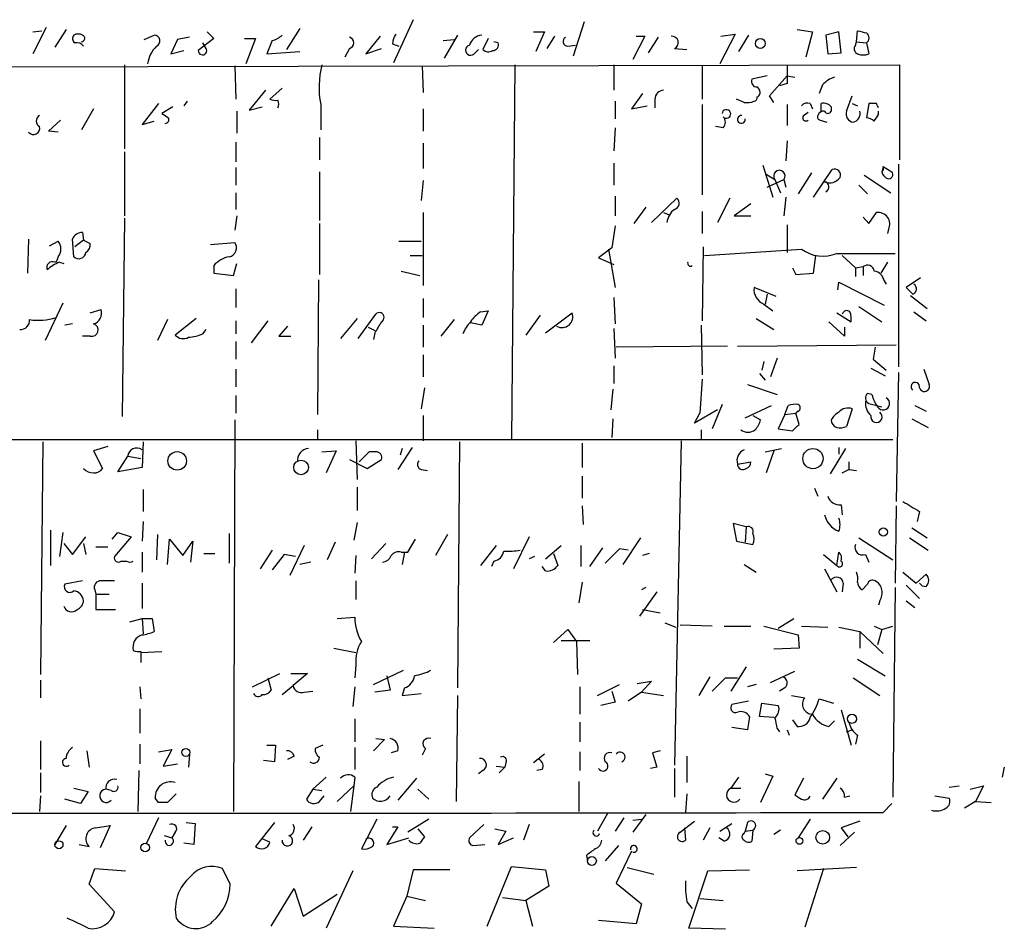
# Model space of a CAD drawing. Extents: x 0 to 722, y 4 to 884.
# Drawn here: x 228 to 304, y 484 to 554 of the extents above; entities that cross this region are included whole.
import ezdxf

# ---------------------------------------------------------------- set-up
doc = ezdxf.new("R2010")
doc.units = 0
doc.header["$MEASUREMENT"] = 0
doc.layers.add('MAIN', color=5, linetype='CONTINUOUS')

msp = doc.modelspace()

# ---------------------------------------------------------------- linework, layer by layer
at = {"layer": 'MAIN'}
for p, q in [((258.572, 553.72), (257.048, 550.418)), ((271.6953, 553.5507), (270.8487, 550.926)), ((230.378, 553.1273), (229.362, 551.0953)), ((229.362, 552.7887), (230.0393, 552.8733)), ((231.902, 552.958), (231.0553, 551.6033)), ((242.7393, 552.7887), (243.2473, 552.2807)), ((249.8513, 553.0427), (248.8353, 551.434)), ((267.8007, 552.7887), (268.6473, 552.7887)), ((268.6473, 552.7887), (267.97, 551.2647)), ((288.036, 552.958), (289.2213, 552.7887)), ((289.2213, 552.7887), (288.7133, 550.8413)), ((291.2533, 552.7887), (290.2373, 552.5347)), ((291.4227, 551.18), (291.2533, 552.7887)), ((292.608, 552.0267), (292.6927, 552.8733)), ((237.9133, 552.196), (238.6753, 552.5347)), ((240.4533, 552.196), (239.9453, 551.0953)), ((241.3847, 552.3653), (240.4533, 552.196)), ((243.2473, 552.2807), (242.062, 551.3493)), ((242.6547, 551.5187), (242.4007, 551.942)), ((245.618, 552.2807), (246.4647, 552.2807)), ((246.4647, 552.2807), (245.7027, 550.3333)), ((247.7347, 552.1113), (247.3113, 551.0953)), ((256.032, 552.45), (254.9313, 551.0953)), ((260.858, 552.1113), (261.7047, 552.196)), ((261.9587, 552.5347), (260.9427, 550.7567)), ((264.3293, 552.2807), (263.906, 551.434)), ((265.0913, 551.942), (264.7527, 552.0267)), ((269.4093, 552.45), (268.8167, 551.5187)), ((276.352, 552.45), (275.4207, 550.672)), ((275.6747, 552.45), (276.352, 552.45)), ((277.368, 552.3653), (276.606, 551.18)), ((283.2947, 552.6193), (282.1093, 550.3333)), ((282.194, 552.45), (283.2947, 552.6193)), ((284.3107, 552.5347), (283.5487, 551.2647)), ((290.2373, 552.5347), (290.4067, 551.0953)), ((292.5233, 551.7727), (292.608, 552.0267)), ((292.608, 552.0267), (293.37, 551.942)), ((293.37, 551.942), (293.5393, 551.0953)), ((239.9453, 551.0953), (240.9613, 551.3493)), ((247.3113, 551.0953), (249.8513, 551.2647)), ((253.6613, 551.5187), (253.3227, 550.8413)), ((254.9313, 551.0953), (256.1167, 551.5187)), ((256.9633, 551.8573), (257.4713, 551.688)), ((263.3133, 551.18), (263.5673, 551.434)), ((270.4253, 551.688), (271.018, 551.7727)), ((278.638, 551.5187), (279.5693, 551.434)), ((290.4067, 551.0953), (291.4227, 551.18)), ((175.0907, 549.9947), (295.91, 550.2487)), ((236.3893, 550.2487), (236.3893, 543.814)), ((244.856, 550.164), (244.9407, 547.624)), ((259.2493, 550.164), (259.334, 548.132)), ((266.3613, 550.2487), (266.1073, 521.462)), ((273.9813, 550.2487), (273.9813, 548.3013)), ((280.7547, 550.164), (280.7547, 547.624)), ((295.91, 550.2487), (295.91, 542.9673)), ((285.75, 549.402), (284.5647, 549.148)), ((285.9193, 547.878), (287.274, 549.402)), ((287.274, 549.402), (287.8667, 549.3173)), ((247.2267, 548.3013), (245.9567, 546.7773)), ((248.4967, 548.4707), (247.5653, 547.624)), ((284.988, 548.5553), (285.1573, 548.3013)), ((287.274, 548.8093), (286.6813, 548.64)), ((289.9833, 548.7247), (289.7293, 548.0473)), ((241.2153, 547.4547), (240.9613, 547.116)), ((274.066, 547.4547), (274.066, 546.1)), ((276.1827, 548.0473), (275.336, 546.862)), ((277.114, 547.624), (277.114, 546.9467)), ((283.972, 547.37), (283.3793, 547.624)), ((286.258, 547.37), (285.9193, 547.878)), ((291.846, 546.6927), (292.2693, 547.878)), ((234.0187, 546.862), (233.0873, 545.2533)), ((239.014, 547.2853), (237.744, 545.6767)), ((240.1147, 547.0313), (239.268, 546.5233)), ((245.0253, 546.6927), (245.0253, 544.9993)), ((245.9567, 546.7773), (246.9727, 547.0313)), ((251.46, 547.2007), (251.46, 545.2533)), ((259.334, 546.862), (259.334, 545.1687)), ((275.336, 546.862), (276.5213, 547.116)), ((280.7547, 547.2007), (280.7547, 540.258)), ((287.274, 547.2007), (287.274, 545.592)), ((289.052, 547.2853), (289.2213, 546.862)), ((289.8987, 546.608), (289.8987, 547.2853)), ((290.6607, 547.0313), (290.6607, 546.6927)), ((292.2693, 547.2853), (292.6927, 547.116)), ((293.5393, 547.2853), (293.37, 546.1847)), ((294.132, 547.2853), (293.5393, 547.2853)), ((294.3013, 546.4387), (294.3013, 546.6927)), ((230.5473, 545.1687), (231.4787, 546.0153)), ((237.744, 545.6767), (238.6753, 545.9307)), ((288.544, 546.354), (288.8827, 546.608)), ((289.814, 546.0153), (290.322, 545.846)), ((231.3093, 545.084), (230.5473, 545.1687)), ((274.066, 545.4227), (273.9813, 543.6447)), ((282.3633, 545.4227), (281.7707, 545.5073)), ((251.3753, 544.6607), (251.3753, 542.9673)), ((287.274, 544.4067), (287.1893, 542.8827)), ((244.9407, 544.322), (244.9407, 542.798)), ((259.334, 544.2373), (259.334, 542.29)), ((236.3893, 543.56), (236.3893, 538.6493)), ((244.9407, 542.3747), (244.9407, 541.02)), ((273.9813, 542.7133), (273.9813, 541.02)), ((285.4113, 542.544), (286.1733, 540.0887)), ((289.306, 540.0887), (290.7453, 542.2053)), ((294.64, 542.4593), (294.5553, 542.036)), ((294.64, 542.4593), (295.3173, 542.036)), ((295.8253, 542.6287), (295.8253, 527.05)), ((251.3753, 542.036), (251.3753, 538.3107)), ((259.334, 541.3587), (259.1647, 539.8347)), ((285.6653, 541.8667), (286.3427, 541.4433)), ((285.75, 540.8507), (287.02, 541.4433)), ((286.3427, 541.4433), (286.766, 540.4273)), ((287.02, 541.4433), (287.1893, 540.8507)), ((289.1367, 541.9513), (288.1207, 540.3427)), ((293.2007, 541.782), (295.2327, 540.4273)), ((292.7773, 541.02), (293.4547, 540.3427)), ((244.9407, 540.4273), (244.9407, 539.1573)), ((274.066, 540.1733), (274.066, 538.6493)), ((276.86, 538.1413), (278.8073, 540.004)), ((282.8713, 540.004), (281.94, 538.1413)), ((287.1893, 540.0887), (287.02, 538.6493)), ((276.4367, 539.3267), (275.5053, 538.0567)), ((284.48, 539.5807), (283.21, 538.6493)), ((236.3893, 538.48), (236.22, 523.24)), ((245.0253, 538.6493), (244.856, 537.5487)), ((259.334, 538.9033), (259.334, 533.3153)), ((277.7913, 538.9033), (278.2147, 538.734)), ((280.7547, 538.988), (280.7547, 537.2947)), ((283.21, 538.6493), (284.48, 538.6493)), ((293.116, 538.5647), (293.5393, 538.0567)), ((293.5393, 538.0567), (294.132, 538.9033)), ((251.3753, 538.0567), (251.3753, 534.162)), ((274.066, 537.8873), (273.812, 536.194)), ((287.274, 537.972), (287.274, 535.8553)), ((295.0633, 537.6333), (294.9787, 537.2947)), ((229.0233, 536.8713), (228.9387, 534.2467)), ((232.4947, 535.5167), (232.41, 536.8713)), ((233.172, 537.3793), (233.2567, 536.7867)), ((230.632, 536.3633), (231.3093, 536.702)), ((233.2567, 536.7867), (232.5793, 536.2787)), ((233.2567, 536.7867), (233.7647, 536.5327)), ((242.9933, 536.448), (244.856, 536.6173)), ((257.4713, 536.702), (259.1647, 536.702)), ((273.812, 536.194), (272.796, 535.432)), ((273.558, 536.1093), (274.066, 533.146)), ((280.8393, 536.2787), (280.7547, 530.606)), ((280.924, 535.6013), (288.3747, 536.1093)), ((231.3093, 535.5167), (231.14, 535.0933)), ((258.318, 535.6013), (259.2493, 535.6013)), ((272.796, 535.432), (273.9813, 534.924)), ((289.306, 534.2467), (289.4753, 535.6013)), ((291.084, 535.7707), (295.5713, 535.7707)), ((291.5073, 535.6013), (292.5233, 534.67)), ((231.14, 535.0933), (231.0553, 535.0933)), ((231.394, 535.0933), (231.7327, 535.0087)), ((243.2473, 534.8393), (243.2473, 534.2467)), ((244.7713, 534.0773), (245.0253, 535.0087)), ((287.6973, 534.67), (287.9513, 534.162)), ((292.5233, 534.67), (293.116, 534.7547)), ((292.5233, 534.67), (292.5233, 533.9927)), ((293.116, 534.7547), (293.116, 534.0773)), ((294.9787, 535.0933), (294.4707, 534.2467)), ((243.2473, 534.2467), (244.7713, 534.0773)), ((257.6407, 534.416), (259.08, 534.0773)), ((287.9513, 534.162), (289.306, 534.2467)), ((297.5187, 533.908), (296.418, 533.146)), ((244.9407, 533.0613), (244.9407, 531.622)), ((251.2907, 533.7387), (251.206, 523.4093)), ((286.4273, 532.4687), (284.734, 533.146)), ((291.1687, 532.9767), (291.2533, 533.5693)), ((291.2533, 533.5693), (294.7247, 531.7913)), ((294.7247, 533.654), (294.894, 533.4)), ((259.334, 532.2993), (259.334, 530.86)), ((273.9813, 532.384), (274.066, 530.352)), ((285.75, 532.638), (285.5807, 531.876)), ((296.7567, 532.5533), (298.0267, 531.5373)), ((231.648, 531.9607), (230.2933, 529.082)), ((285.496, 531.876), (286.1733, 531.368)), ((292.7773, 531.7067), (294.5553, 530.5213)), ((233.7647, 531.1987), (234.6113, 531.4527)), ((241.8927, 530.7753), (240.284, 529.5053)), ((254.254, 530.7753), (252.984, 529.2513)), ((254.3387, 529.2513), (255.6933, 531.114)), ((263.7367, 531.2833), (264.3293, 531.368)), ((264.3293, 531.368), (263.8213, 530.2673)), ((268.3087, 531.0293), (267.208, 529.5053)), ((268.732, 529.6747), (270.764, 531.1987)), ((284.9033, 530.7753), (286.258, 529.9287)), ((291.084, 531.1987), (292.1847, 530.5213)), ((297.0107, 531.2833), (297.942, 530.606)), ((232.41, 530.352), (231.8173, 530.2673)), ((239.6913, 530.6907), (238.9293, 529.082)), ((244.9407, 530.606), (244.9407, 529.59)), ((247.396, 530.606), (246.126, 528.9127)), ((248.92, 530.1827), (248.2427, 529.4207)), ((255.1007, 530.098), (255.6087, 529.844)), ((259.334, 530.2673), (259.334, 528.574)), ((261.7047, 530.6907), (260.6887, 529.4207)), ((263.8213, 530.2673), (262.9747, 530.4367)), ((273.9813, 530.0133), (274.066, 527.7273)), ((280.67, 530.2673), (280.7547, 526.4573)), ((291.6767, 529.4207), (290.4913, 530.5213)), ((291.6767, 530.098), (291.6767, 529.4207)), ((233.7647, 529.4207), (233.172, 529.4207)), ((242.4007, 529.59), (242.6547, 529.9287)), ((248.2427, 529.4207), (249.174, 529.4207)), ((255.6087, 529.6747), (255.524, 529.1667)), ((244.9407, 528.9973), (244.9407, 527.6427)), ((282.702, 528.6587), (274.1507, 528.574)), ((283.464, 528.6587), (295.656, 528.7433)), ((294.0473, 528.574), (293.878, 527.6427)), ((259.334, 527.9813), (259.334, 526.288)), ((273.9813, 527.1347), (273.9813, 525.78)), ((285.496, 527.4733), (285.3267, 526.796)), ((286.512, 527.7273), (286.004, 526.288)), ((293.878, 527.6427), (294.894, 526.796)), ((244.9407, 526.8807), (244.9407, 525.526)), ((285.1573, 526.542), (285.5807, 526.034)), ((293.7087, 526.9653), (294.8093, 526.3727)), ((295.8253, 526.6267), (295.656, 516.7207)), ((297.7727, 526.8807), (298.196, 525.6953)), ((280.7547, 526.1187), (280.5853, 523.494)), ((284.226, 525.6953), (286.512, 524.9333)), ((244.9407, 524.8487), (244.9407, 523.494)), ((259.4187, 525.4413), (259.1647, 523.8327)), ((273.8967, 525.3567), (273.7273, 523.748)), ((293.7933, 524.9333), (293.4547, 525.018)), ((282.2787, 524.1713), (281.5167, 522.3087)), ((284.0567, 523.1553), (286.0887, 524.0867)), ((287.1047, 523.4093), (287.3587, 524.0867)), ((293.5393, 524.256), (294.5553, 524.002)), ((297.0953, 524.0867), (297.942, 523.6633)), ((259.334, 523.3247), (259.334, 521.3773)), ((281.94, 523.748), (280.162, 522.732)), ((280.162, 522.732), (280.5853, 523.494)), ((284.6493, 523.3247), (285.242, 522.986)), ((287.1047, 523.4093), (286.5967, 522.3087)), ((287.1047, 523.4093), (287.9513, 523.494)), ((288.1207, 523.6633), (287.9513, 523.494)), ((288.2053, 522.6473), (287.9513, 523.494)), ((292.2693, 523.8327), (291.846, 522.478)), ((244.856, 522.986), (244.7713, 492.9293)), ((273.8967, 523.0707), (273.812, 521.6313)), ((296.8413, 523.0707), (298.1113, 522.3933)), ((251.206, 522.224), (251.206, 521.462)), ((280.67, 522.224), (280.67, 521.462)), ((286.5967, 522.3087), (287.6973, 522.1393)), ((295.402, 521.462), (205.3167, 521.462)), ((230.124, 521.2927), (229.9547, 503.428)), ((235.1193, 520.954), (234.0187, 520.6153)), ((237.8287, 521.2927), (237.744, 519.3453)), ((254.1693, 521.3773), (254.254, 518.414)), ((262.128, 521.2927), (261.9587, 502.412)), ((271.526, 521.208), (271.526, 519.3453)), ((279.146, 521.3773), (278.638, 496.4853)), ((234.0187, 520.6153), (234.696, 519.2607)), ((235.8813, 519.0067), (236.6433, 520.192)), ((236.6433, 520.192), (237.6593, 520.0227)), ((251.5447, 520.5307), (252.6453, 520.6153)), ((252.6453, 520.6153), (251.8833, 518.922)), ((255.1853, 520.5307), (254.4233, 519.7687)), ((255.6933, 520.5307), (255.1853, 520.5307)), ((258.4873, 520.8693), (257.3867, 519.176)), ((257.7253, 520.7847), (257.556, 520.2767)), ((285.5807, 520.5307), (286.8507, 520.7847)), ((286.258, 520.6153), (285.6653, 518.922)), ((291.7613, 520.7847), (290.576, 518.8373)), ((291.2533, 520.8693), (291.2533, 520.3613)), ((253.6613, 519.938), (255.016, 519.2607)), ((255.016, 519.2607), (256.1167, 519.938)), ((283.464, 519.5993), (284.48, 519.7687)), ((292.0153, 519.7687), (292.0153, 519.176)), ((237.744, 519.3453), (235.8813, 519.0067)), ((259.1647, 519.176), (259.6727, 519.0913)), ((271.526, 518.668), (271.526, 516.9747)), ((291.5073, 518.922), (292.0153, 519.176)), ((292.0153, 519.176), (292.608, 519.0913)), ((237.8287, 517.652), (237.8287, 515.9587)), ((254.254, 517.8213), (254.254, 516.0433)), ((289.3907, 517.7367), (289.6447, 517.144)), ((291.4227, 516.4667), (291.5073, 515.7047)), ((271.526, 516.382), (271.6107, 514.9427)), ((295.656, 516.382), (295.5713, 510.4553)), ((297.434, 515.9587), (297.2647, 515.1967)), ((237.8287, 515.1967), (237.744, 513.6727)), ((254.254, 515.112), (254, 513.7573)), ((284.1413, 514.7733), (283.1253, 515.0273)), ((283.1253, 515.0273), (283.3793, 513.6727)), ((230.7167, 514.5193), (230.7167, 511.81)), ((231.648, 514.35), (231.394, 512.4873)), ((235.458, 513.842), (235.8813, 514.35)), ((235.8813, 514.35), (236.8973, 514.0113)), ((238.9293, 514.1807), (238.8447, 512.2333)), ((244.4327, 514.2653), (244.4327, 511.9793)), ((261.1967, 514.1807), (260.2653, 512.572)), ((284.1413, 514.7733), (284.0567, 513.588)), ((296.8413, 514.6887), (298.0267, 513.9267)), ((231.7327, 513.5033), (232.41, 512.6567)), ((232.41, 512.6567), (233.426, 514.0113)), ((233.2567, 513.5033), (233.426, 512.6567)), ((236.8973, 514.0113), (235.6273, 512.4873)), ((239.6913, 511.8947), (239.8607, 513.842)), ((239.8607, 513.842), (240.8767, 512.572)), ((240.8767, 512.572), (241.6387, 513.6727)), ((241.6387, 513.6727), (241.4693, 512.064)), ((252.5607, 513.588), (251.968, 512.2333)), ((256.4553, 513.5033), (255.3547, 512.318)), ((258.1487, 512.826), (258.7413, 513.842)), ((267.462, 514.0113), (266.2767, 511.556)), ((276.0133, 513.9267), (274.6587, 511.8947)), ((283.3793, 513.6727), (284.6493, 513.4187)), ((292.7773, 513.9267), (295.402, 512.2333)), ((296.672, 513.9267), (298.1113, 512.9953)), ((234.188, 513.2493), (235.1193, 513.2493)), ((237.744, 512.826), (237.744, 511.302)), ((242.4853, 512.7413), (243.332, 512.7413)), ((247.7347, 512.9953), (246.8033, 511.556)), ((248.666, 512.6567), (247.7347, 511.4713)), ((249.5127, 512.4873), (248.666, 512.6567)), ((250.19, 513.334), (249.0893, 511.048)), ((257.6407, 512.826), (258.1487, 512.826)), ((257.8947, 512.826), (257.7253, 511.8947)), ((264.922, 513.334), (263.7367, 511.81)), ((268.732, 512.318), (269.9173, 513.334)), ((269.3247, 512.7413), (269.6633, 511.81)), ((271.4413, 513.334), (271.4413, 511.7253)), ((272.1187, 511.7253), (273.1347, 513.1647)), ((274.4047, 513.08), (273.304, 511.9793)), ((275.082, 512.9953), (274.4047, 513.08)), ((276.6907, 512.7413), (276.1827, 512.572)), ((290.068, 512.6567), (291.084, 511.81)), ((291.084, 511.81), (291.2533, 512.826)), ((293.2853, 512.6567), (293.5393, 512.064)), ((236.1353, 512.1487), (236.5587, 512.1487)), ((250.698, 512.064), (249.8513, 511.8947)), ((254.1693, 512.572), (254.0847, 511.2173)), ((264.7527, 512.1487), (264.5833, 511.7253)), ((267.8853, 512.4873), (267.462, 512.318)), ((283.972, 511.8947), (284.9033, 511.302)), ((268.732, 511.3867), (268.478, 511.7253)), ((290.1527, 511.556), (291.084, 509.778)), ((296.164, 511.302), (297.18, 510.4553)), ((297.18, 510.4553), (297.942, 511.1327)), ((233.172, 510.6247), (231.8173, 510.3707)), ((237.744, 510.4553), (237.744, 508.508)), ((254.1693, 510.6247), (254.1693, 509.1853)), ((271.526, 510.54), (271.272, 508.9313)), ((291.592, 510.4553), (291.5073, 509.778)), ((293.0313, 509.9473), (293.4547, 510.3707)), ((234.1033, 509.9473), (234.188, 509.6087)), ((234.188, 509.6087), (234.188, 508.4233)), ((234.188, 509.6087), (235.204, 509.6087)), ((277.2833, 509.778), (275.9287, 507.9153)), ((276.4367, 510.1167), (276.098, 509.9473)), ((295.5713, 510.1167), (295.402, 494.03)), ((296.418, 510.286), (297.434, 509.27)), ((294.386, 509.1007), (294.3013, 508.762)), ((296.418, 509.1007), (297.0953, 508.5927)), ((234.188, 508.4233), (235.712, 508.4233)), ((276.1827, 508.4233), (277.5373, 508.1693)), ((236.8127, 507.492), (237.744, 507.746)), ((237.744, 507.746), (237.8287, 506.5607)), ((237.744, 507.746), (238.506, 507.746)), ((238.506, 507.746), (238.6753, 506.73)), ((252.73, 507.746), (254.0847, 507.8307)), ((277.876, 507.4073), (278.7227, 507.0687)), ((286.5967, 506.984), (287.782, 507.746)), ((269.3247, 505.8833), (270.4253, 506.8993)), ((270.4253, 506.8993), (271.1027, 505.968)), ((281.5167, 507.1533), (279.0613, 507.238)), ((282.448, 507.1533), (284.48, 507.1533)), ((285.496, 507.1533), (288.1207, 506.476)), ((288.3747, 507.1533), (290.4067, 507.0687)), ((291.2533, 507.0687), (292.862, 506.73)), ((292.862, 506.73), (292.862, 505.46)), ((292.862, 506.73), (294.64, 505.0367)), ((293.9627, 507.1533), (294.5553, 506.8993)), ((294.5553, 506.8993), (294.2167, 505.714)), ((294.5553, 506.8993), (295.402, 507.1533)), ((269.9173, 506.0527), (272.1187, 506.0527)), ((271.1027, 505.968), (271.1873, 503.428)), ((288.1207, 506.476), (288.2053, 505.46)), ((237.6593, 505.206), (237.6593, 504.3593)), ((237.6593, 505.1213), (239.268, 505.206)), ((252.476, 505.46), (254.1693, 505.1213)), ((288.2053, 505.46), (286.258, 505.3753)), ((292.6927, 504.6133), (294.8093, 503.3433)), ((254.1693, 504.19), (254.0847, 503.174)), ((255.524, 502.666), (257.81, 503.7667)), ((284.1413, 504.0207), (282.956, 502.158)), ((286.004, 502.8353), (287.8667, 503.682)), ((229.9547, 503.0047), (229.9547, 501.65)), ((246.2107, 502.4967), (248.3273, 503.5127)), ((247.396, 503.174), (247.65, 502.2427)), ((249.174, 503.5127), (250.444, 503.5127)), ((250.444, 503.5127), (249.3433, 502.5813)), ((256.54, 503.3433), (256.794, 502.2427)), ((275.7593, 502.7507), (276.86, 502.92)), ((276.86, 502.92), (276.098, 502.0733)), ((281.3473, 503.2587), (280.5007, 501.8193)), ((282.5327, 503.174), (283.464, 503.174)), ((292.354, 503.174), (294.386, 501.8193)), ((237.5747, 502.4967), (237.6593, 501.5653)), ((248.4967, 501.904), (249.3433, 502.5813)), ((250.19, 502.0733), (250.8673, 502.158)), ((254.0847, 502.4967), (253.9153, 500.9727)), ((256.794, 502.2427), (255.6087, 502.0733)), ((257.8947, 502.412), (257.7253, 501.8193)), ((271.3567, 502.4967), (271.3567, 500.38)), ((272.7113, 501.8193), (274.4047, 502.666)), ((273.812, 502.158), (274.066, 501.3113)), ((276.098, 502.0733), (275.082, 501.396)), ((276.098, 502.0733), (277.7913, 501.8193)), ((284.9033, 502.666), (284.226, 502.4967)), ((287.1047, 502.412), (286.6813, 502.158)), ((257.7253, 501.8193), (259.1647, 501.9887)), ((261.9587, 501.8193), (261.874, 493.6913)), ((274.066, 501.3113), (272.9653, 501.0573)), ((284.3107, 501.396), (283.0407, 501.142)), ((287.6127, 501.8193), (288.6287, 501.65)), ((289.7293, 501.5653), (290.83, 501.2267)), ((237.5747, 500.8033), (237.5747, 498.9407)), ((285.1573, 500.2107), (285.3267, 501.2267)), ((285.3267, 501.2267), (286.5967, 501.0573)), ((291.4227, 500.7187), (292.1847, 498.0093)), ((254.0847, 500.0413), (254.0847, 498.2633)), ((271.3567, 499.7873), (271.3567, 498.2633)), ((284.3953, 500.2107), (284.226, 499.1947)), ((286.258, 500.126), (285.1573, 500.2107)), ((287.6973, 499.9567), (288.036, 499.4487)), ((290.4913, 499.4487), (290.9147, 499.872)), ((284.226, 499.1947), (283.0407, 499.364)), ((286.512, 499.2793), (286.6813, 499.0253)), ((287.274, 499.1947), (287.4433, 498.7713)), ((291.846, 499.0253), (292.2693, 499.1947)), ((229.9547, 498.348), (229.9547, 496.1467)), ((256.3707, 498.4327), (255.524, 497.586)), ((255.6933, 498.5173), (256.3707, 498.4327)), ((292.6927, 498.7713), (292.5233, 498.094)), ((233.5107, 497.586), (233.68, 496.316)), ((237.5747, 498.094), (237.5747, 496.57)), ((239.014, 497.5013), (240.03, 497.6707)), ((240.03, 497.6707), (239.3527, 496.4007)), ((247.3113, 498.0093), (247.9887, 498.0093)), ((247.9887, 498.0093), (247.904, 496.7393)), ((251.6293, 498.0093), (251.0367, 497.7553)), ((254.0847, 497.84), (254.0847, 496.1467)), ((255.524, 497.586), (255.778, 497.84)), ((257.3867, 497.586), (256.8787, 497.4167)), ((259.5033, 497.7553), (259.2493, 497.2473)), ((271.3567, 497.5013), (271.3567, 496.062)), ((277.5373, 497.586), (276.9447, 497.4167)), ((241.3847, 497.332), (241.3, 496.316)), ((247.904, 496.7393), (247.0573, 496.824)), ((249.428, 497.1627), (248.92, 496.9087)), ((268.6473, 497.332), (267.8007, 496.6547)), ((276.9447, 497.4167), (277.2833, 496.316)), ((279.5693, 497.1627), (279.5693, 495.1307)), ((237.49, 496.062), (237.4053, 492.9293)), ((239.3527, 496.4007), (240.4533, 496.57)), ((263.906, 496.062), (263.5673, 495.808)), ((264.922, 496.4007), (265.5993, 496.316)), ((265.5993, 496.316), (265.176, 495.8927)), ((265.684, 496.6547), (265.5993, 496.316)), ((268.478, 496.1467), (268.0547, 496.062)), ((277.2833, 496.316), (276.7753, 496.2313)), ((278.638, 496.2313), (278.638, 494.03)), ((303.9533, 496.316), (303.784, 495.554)), ((229.9547, 495.8927), (229.9547, 494.3687)), ((251.8833, 495.554), (250.8673, 494.6227)), ((254.0847, 495.554), (254, 494.8767)), ((258.826, 495.4693), (257.3867, 493.776)), ((283.5487, 495.554), (282.956, 494.7073)), ((286.1733, 495.6387), (285.242, 493.6067)), ((285.5807, 495.808), (286.1733, 495.6387)), ((288.544, 495.4693), (287.8667, 494.1993)), ((291.084, 495.4693), (289.9833, 493.8607)), ((232.4947, 494.7073), (233.5953, 494.4533)), ((235.3733, 494.538), (234.95, 494.6227)), ((250.8673, 494.6227), (250.3593, 493.8607)), ((250.8673, 494.6227), (251.5447, 494.538)), ((252.73, 493.6913), (254, 494.8767)), ((254, 494.8767), (253.746, 492.9293)), ((258.9107, 494.6227), (259.7573, 493.8607)), ((271.272, 495.2153), (271.272, 492.9293)), ((282.956, 494.7073), (283.718, 494.7073)), ((299.72, 494.792), (300.482, 494.8767)), ((301.3287, 494.6227), (302.3447, 494.8767)), ((302.3447, 494.8767), (301.752, 493.6913)), ((229.9547, 494.1147), (229.87, 492.9293)), ((233.0027, 493.522), (231.8173, 493.8607)), ((233.5953, 494.4533), (233.0027, 493.522)), ((239.014, 493.6067), (238.76, 493.9453)), ((240.3687, 494.284), (239.6913, 493.6067)), ((251.3753, 493.6913), (251.714, 494.1147)), ((279.5693, 494.284), (279.4847, 492.8447)), ((291.6767, 494.03), (292.1, 494.1147)), ((298.6193, 494.1147), (299.72, 493.9453)), ((294.64, 492.8447), (295.3173, 493.522)), ((301.752, 493.6913), (300.9053, 493.1833)), ((301.752, 493.6913), (302.9373, 493.6067)), ((239.014, 492.4213), (238.0827, 490.474)), ((255.778, 492.3367), (254.5927, 490.0507)), ((259.7573, 492.3367), (258.1487, 491.3207)), ((273.4733, 492.76), (272.7113, 491.4053)), ((274.7433, 492.4213), (274.066, 491.4053)), ((276.4367, 492.6753), (275.4207, 491.3207)), ((275.4207, 492.252), (276.098, 492.3367)), ((289.052, 492.3367), (288.1207, 490.8973)), ((231.902, 491.8287), (231.0553, 490.3893)), ((234.188, 491.6593), (235.2887, 491.8287)), ((235.2887, 491.8287), (234.5267, 490.1353)), ((241.1307, 492.0827), (241.808, 491.998)), ((241.808, 491.998), (241.7233, 490.3893)), ((247.904, 492.0827), (246.4647, 490.22)), ((250.7827, 491.744), (250.1053, 490.728)), ((257.3867, 491.744), (256.54, 490.3893)), ((256.9633, 491.744), (257.3867, 491.744)), ((258.9107, 491.5747), (259.4187, 490.982)), ((263.9907, 491.9133), (262.89, 490.8973)), ((264.8373, 491.5747), (265.684, 491.4053)), ((267.462, 491.9133), (267.0387, 490.728)), ((279.0613, 491.3207), (280.162, 492.1673)), ((279.4, 491.6593), (279.4847, 490.728)), ((281.3473, 491.6593), (280.8393, 490.728)), ((282.1093, 491.4053), (283.0407, 491.998)), ((284.226, 492.0827), (284.0567, 491.4053)), ((284.0567, 491.4053), (284.6493, 491.49)), ((284.6493, 491.49), (284.5647, 490.6433)), ((286.766, 491.49), (286.258, 491.1513)), ((292.862, 492.1673), (291.4227, 491.6593)), ((291.4227, 491.6593), (291.9307, 490.982)), ((239.4373, 491.0667), (240.03, 490.8973)), ((240.284, 491.3207), (240.03, 490.8973)), ((247.5653, 490.5587), (246.9727, 490.8127)), ((256.54, 490.3893), (258.2333, 490.8973)), ((265.684, 491.4053), (265.0913, 490.3893)), ((265.0913, 490.3893), (266.2767, 490.8973)), ((282.448, 490.6433), (282.0247, 490.8973)), ((283.972, 491.236), (284.0567, 491.4053)), ((292.4387, 491.3207), (291.338, 490.3047)), ((232.918, 490.3893), (233.68, 490.22)), ((241.7233, 490.3893), (240.9613, 490.474)), ((263.144, 490.3047), (264.0753, 490.3893)), ((274.32, 490.3047), (273.304, 489.1193)), ((271.8647, 489.5427), (271.9493, 489.1193)), ((275.336, 489.8813), (274.1507, 487.426)), ((233.68, 487.3413), (234.1033, 488.5267)), ((234.1033, 488.5267), (236.474, 488.3573)), ((244.5173, 487.3413), (243.9247, 488.5267)), ((258.572, 488.442), (258.064, 486.41)), ((261.366, 488.442), (258.572, 488.442)), ((264.2447, 484.124), (266.1073, 488.696)), ((266.1073, 488.696), (268.732, 488.442)), ((268.732, 488.442), (268.986, 487.172)), ((274.9973, 488.6113), (277.0293, 488.1033)), ((281.178, 488.3573), (284.3953, 488.442)), ((292.608, 488.6113), (288.036, 488.3573)), ((290.068, 488.5267), (288.6287, 484.0393)), ((253.9153, 488.3573), (251.8833, 483.9547)), ((279.7387, 483.9547), (281.178, 488.3573)), ((235.6273, 485.2247), (233.68, 487.3413)), ((247.65, 484.124), (249.428, 487.0027)), ((249.428, 487.0027), (250.1053, 484.886)), ((268.986, 487.172), (267.208, 486.0713)), ((274.1507, 487.426), (276.098, 485.8173)), ((250.1053, 484.886), (252.73, 486.5793)), ((258.064, 486.41), (257.048, 484.124)), ((258.064, 486.41), (259.5033, 486.0713)), ((265.43, 486.3253), (267.208, 486.0713)), ((280.5853, 486.2407), (282.3633, 486.0713)), ((267.208, 486.0713), (267.716, 484.124)), ((276.098, 485.8173), (275.6747, 484.2933)), ((279.5693, 485.9867), (279.9927, 485.4787)), ((257.048, 484.124), (260.1807, 483.9547)), ((275.6747, 484.2933), (272.796, 484.5473)), ((282.5327, 483.87), (279.7387, 483.9547))]:
    msp.add_line(p, q, dxfattribs=at)
for centre, radius in [((285.2199, 551.8942), 0.3806), ((240.4396, 519.8407), 0.7116), ((289.262, 520.0152), 0.778), ((249.952, 519.3362), 0.5651), ((294.6682, 514.3783), 0.3155), ((292.2608, 500.0329), 0.3472), ((241.1037, 497.4514), 0.3052), ((290.0124, 490.9318), 0.5208), ((288.2194, 490.6575), 0.2594), ((231.3622, 490.3576), 0.3085), ((237.9768, 490.1566), 0.3346), ((272.2879, 489.1194), 0.3386)]:
    msp.add_circle(centre, radius, dxfattribs=at)
for centre, radius, start, end in [((335.3637, 722.1429), 174.5652, 255.851163, 256.080306), ((293.1048, 552.323), 0.4642, 304.840348, 55.159652), ((232.8064, 552.2768), 0.4046, 140.395708, 235.850351), ((232.8333, 551.8992), 0.7201, 61.943894, 118.049084), ((232.7063, 551.2505), 0.7031, 38.480362, 100.406893), ((233.0789, 552.2892), 0.2626, 271.83284, 69.231967), ((238.6692, 552.0932), 0.4415, 293.418375, 89.208421), ((247.3295, 553.7379), 1.6763, 283.988163, 314.129898), ((253.5767, 551.942), 0.4317, 281.302123, 78.697877), ((258.4879, 551.7724), 1.527, 146.315136, 176.812677), ((263.9399, 551.4396), 1.1015, 96.181077, 162.397417), ((264.6492, 551.8102), 0.4613, 272.335786, 16.600508), ((270.4318, 552.0494), 0.3615, 119.096166, 268.969612), ((278.4247, 551.9608), 0.4909, 295.755916, 94.755887), ((240.5092, 550.009), 2.3642, 134.751523, 172.115974), ((242.3855, 551.3391), 0.3237, 178.194054, 33.70971), ((262.9747, 551.3857), 0.3962, 102.345269, 328.721258), ((264.3414, 551.8814), 0.6243, 225.77878, 301.541369), ((292.834, 551.4905), 0.4197, 137.752022, 250.325973), ((293.116, 552.112), 1.1013, 247.395743, 292.604257), ((258.3205, 548.5352), 6.9891, 165.808273, 191.007676), ((625.9737, 549.4866), 338.7004, 179.885408, 180.114575), ((284.9542, 548.9787), 0.4247, 156.507351, 274.56424), ((291.8323, 546.8468), 2.6354, 110.376144, 134.555713), ((277.8336, 547.5817), 0.7208, 93.364127, 176.635873), ((284.8187, 548.1319), 0.3786, 296.565051, 26.578587), ((247.9888, 548.4715), 0.9474, 243.448472, 280.287538), ((247.6925, 547.243), 0.5518, 327.522437, 32.477563), ((284.1838, 548.9349), 1.5791, 262.29219, 290.390429), ((284.6916, 547.751), 0.2994, 278.143638, 8.121983), ((282.6103, 546.4775), 0.3347, 241.000253, 172.136163), ((288.8403, 546.6928), 0.6292, 70.338213, 137.731211), ((290.085, 546.2439), 0.4539, 81.421795, 165.960695), ((290.0681, 546.5236), 0.7803, 40.587756, 102.538365), ((290.4067, 546.7984), 0.2751, 202.594233, 337.405767), ((292.4439, 546.4757), 0.6361, 160.052295, 261.874993), ((292.1848, 546.5232), 0.6981, 284.02828, 14.052168), ((209.5567, 504.786), 94.6529, 26.450487, 26.679643), ((230.0958, 545.9306), 0.4798, 118.071082, 241.923298), ((324.1719, 673.3539), 152.6259, 236.200557, 236.42974), ((239.5079, 546.0576), 0.2967, 272.724474, 25.364546), ((281.9402, 545.846), 0.5985, 314.986461, 45.013539), ((283.7604, 546.0577), 0.2993, 81.875312, 8.124688), ((288.7134, 546.1847), 0.2395, 135.016916, 314.983084), ((289.814, 546.227), 0.2116, 143.124688, 270), ((293.3104, 545.2272), 0.9594, 47.162672, 86.438195), ((167.132, 630.8347), 152.6261, 326.200547, 326.42973), ((229.4043, 545.3803), 0.4827, 217.87186, 15.254078), ((286.6814, 541.7178), 0.436, 320.968626, 219.023097), ((290.9401, 541.8074), 0.443, 333.926622, 116.084995), ((294.334, 542.3004), 0.3448, 309.928975, 27.441997), ((290.5456, 542.1422), 0.953, 245.651085, 326.248238), ((295.2114, 542.1524), 0.6664, 190.06028, 249.560694), ((295.0845, 541.8243), 0.3147, 250.349851, 42.282263), ((290.0909, 540.8814), 0.3974, 291.619332, 81.054354), ((278.511, 539.623), 0.4827, 285.254078, 52.12814), ((279.4591, 537.9974), 1.4211, 125.294901, 174.18831), ((294.2742, 538.0311), 0.8837, 333.246477, 99.259804), ((233.14, 536.6018), 0.7782, 87.643176, 159.736959), ((230.5476, 536.1094), 0.9651, 322.11252, 37.882794), ((233.0874, 536.448), 0.6826, 299.738635, 7.12814), ((244.2913, 536.2028), 0.7005, 281.645179, 36.279342), ((290.0282, 538.3308), 2.7693, 233.339067, 292.411533), ((232.8757, 535.9188), 0.554, 226.543415, 353.41766), ((244.8102, 533.4803), 2.0711, 100.502056, 138.991821), ((230.8605, 534.6955), 0.4429, 63.909317, 206.090683), ((232.3109, 532.6242), 2.6338, 110.372473, 134.564679), ((279.8551, 535.0087), 0.2182, 157.18418, 309.086218), ((293.4447, 534.3487), 0.5224, 7.402561, 128.993836), ((293.8357, 533.527), 0.898, 8.130102, 81.869898), ((285.9615, 533.0189), 1.2341, 174.088444, 247.839069), ((423.6719, 659.8919), 179.6053, 224.885409, 225.114592), ((296.7778, 533.0402), 0.4286, 290.2275, 57.084854), ((229.7853, 534.8403), 4.2045, 260.729896, 288.79607), ((233.7264, 531.2193), 0.9152, 288.624997, 14.775748), ((255.9589, 530.8561), 0.3702, 295.235729, 135.842685), ((265.0463, 529.2117), 2.4508, 122.29978, 147.70022), ((269.9872, 530.9055), 0.8303, 240.526462, 20.67881), ((291.8545, 531.0208), 0.3594, 46.916663, 164.97413), ((290.6165, 530.7327), 1.5824, 352.322568, 20.362373), ((228.3884, 530.6483), 0.7208, 266.627938, 3.372062), ((233.8917, 529.8864), 0.4826, 254.745922, 74.742799), ((467.5125, 403.0981), 246.8296, 148.919658, 149.148841), ((264.8497, 528.6738), 2.6323, 135.423265, 159.631202), ((240.8962, 530.0459), 0.8167, 221.445945, 299.631761), ((241.1515, 532.4914), 3.1589, 272.694476, 293.294332), ((297.1199, 525.5371), 0.3284, 343.038378, 233.817437), ((297.815, 525.5683), 0.4016, 198.434949, 18.434949), ((293.7289, 524.6628), 0.4487, 127.666685, 245.010871), ((296.1008, 525.4205), 2.3584, 191.922191, 216.975336), ((287.9089, 522.6049), 1.5806, 82.299482, 110.370222), ((288.0148, 523.9173), 0.2752, 292.632677, 67.367323), ((294.6479, 524.3177), 1.3668, 175.484912, 226.594926), ((294.6506, 524.2454), 0.4975, 209.290627, 60.709373), ((291.9732, 522.2663), 1.4969, 118.746399, 151.262153), ((291.9307, 523.0282), 0.8729, 67.174625, 140.90041), ((294.1338, 523.2212), 0.4375, 166.316312, 54.79877), ((283.6144, 523.3916), 1.6774, 315.886457, 346.006836), ((160.9513, 649.3933), 179.6055, 314.885409, 315.114591), ((291.3033, 522.9975), 0.6428, 181.025259, 250.051164), ((291.2954, 523.9615), 1.5824, 262.322568, 290.362373), ((284.2684, 522.9858), 0.9398, 234.151914, 305.843145), ((237.3394, 520.1301), 0.6988, 54.627187, 174.918396), ((250.5817, 519.8797), 0.9065, 93.351615, 187.033294), ((255.7272, 520.1073), 0.4247, 336.507351, 94.577686), ((284.333, 519.8658), 0.909, 113.400545, 197.049433), ((259.3059, 519.5711), 0.4197, 137.742842, 250.334234), ((283.8802, 519.5852), 0.4165, 178.059679, 308.820938), ((284.0314, 519.7009), 0.4537, 284.017867, 8.594459), ((233.9917, 519.8878), 0.9662, 220.470721, 271.601349), ((234.1033, 519.5993), 0.6826, 262.88019, 330.261365), ((291.287, 517.3639), 0.9074, 194.025523, 278.600703), ((487.2988, 833.8394), 370.2658, 238.921655, 239.150838), ((291.8897, 516.0981), 1.781, 192.761203, 249.063655), ((289.8154, 514.9427), 1.525, 340.542042, 19.457958), ((284.2896, 514.4136), 0.3891, 337.594233, 112.405767), ((283.6339, 513.842), 1.1001, 337.369719, 22.630281), ((293.0595, 513.1929), 0.5818, 157.16348, 292.83652), ((257.429, 512.1911), 0.6693, 71.559637, 145.310261), ((264.6257, 513.0377), 0.898, 278.130102, 351.869898), ((265.811, 518.0376), 5.1355, 266.692372, 280.929647), ((290.8298, 512.3603), 0.6295, 340.359033, 47.717127), ((235.9236, 512.3815), 0.3146, 160.349851, 312.282263), ((236.8127, 512.4449), 0.3902, 229.385964, 310.614036), ((256.1227, 512.8744), 0.8142, 275.539741, 338.198591), ((291.2956, 511.9371), 0.2468, 210.991622, 59.008378), ((268.8449, 512.3745), 0.9942, 263.479708, 325.403622), ((291.1245, 510.7514), 1.5824, 352.322568, 20.362373), ((297.5186, 510.667), 0.6294, 312.276138, 47.723862), ((232.1983, 510.1731), 0.4292, 152.587157, 313.678315), ((234.5631, 510.1317), 0.4954, 84.416009, 201.852954), ((235.1193, 256.6249), 254.0003, 89.885409, 90.114591), ((291.0732, 510.3874), 0.5232, 7.45643, 142.032818), ((293.356, 510.5258), 0.6635, 178.773593, 240.69541), ((293.8356, 510.3002), 0.3874, 56.880041, 169.51391), ((293.535, 509.7112), 1.0473, 324.344672, 60.715853), ((297.8998, 510.7519), 0.5522, 212.487108, 274.38279), ((232.3956, 509.0016), 0.8668, 6.565023, 83.434977), ((232.4458, 509.1796), 0.8147, 291.826223, 354.442654), ((232.3221, 508.8761), 0.6221, 198.638848, 313.293489), ((257.7627, 507.8332), 3.678, 180.038945, 210.47218), ((237.1944, 510.3256), 3.8886, 278.125101, 292.385024), ((238.0237, 505.53), 0.9865, 106.471155, 194.039061), ((256.9333, 504.4712), 2.7783, 147.401323, 185.809092), ((237.4899, 506.1359), 0.9452, 243.402419, 280.324365), ((257.9791, 507.4921), 4.2038, 279.275896, 297.600096), ((257.5616, 503.4619), 1.1015, 287.602583, 353.818923), ((27.9997, 756.691), 359.2463, 314.88542, 315.11458), ((286.8082, 502.793), 0.4827, 307.890597, 74.734471), ((247.0573, 502.5813), 0.6826, 262.88019, 330.261365), ((249.9844, 502.6902), 0.6503, 189.640488, 288.432163), ((246.6552, 502.1157), 0.3816, 199.436704, 326.305768), ((289.2388, 501.1614), 0.7816, 141.310427, 268.717035), ((284.5726, 503.1129), 5.3839, 326.304325, 343.294742), ((283.3116, 500.888), 0.3714, 136.844093, 294.225635), ((283.718, 499.7979), 0.7932, 31.361422, 108.677087), ((285.8488, 500.761), 0.8045, 307.875608, 21.61228), ((281.1164, 498.6407), 5.4333, 6.749881, 15.865003), ((288.1716, 500.3461), 0.9076, 261.407427, 345.963757), ((290.8352, 501.2492), 1.8331, 208.305625, 259.186605), ((293.6245, 500.1264), 1.6445, 191.899604, 235.486632), ((256.6737, 497.7865), 0.7406, 344.293689, 80.652139), ((259.7467, 498.1187), 0.4374, 65.696991, 236.186403), ((233.003, 496.9085), 1.1042, 122.481141, 175.595723), ((248.871, 497.0094), 0.5777, 15.388205, 93.542927), ((251.7142, 497.6707), 0.6828, 172.88227, 240.239505), ((231.9289, 496.6893), 0.3052, 95.056752, 318.067196), ((250.9096, 497.0992), 0.4662, 230.535911, 357.393531), ((263.6927, 496.5041), 0.4909, 295.755916, 94.755887), ((265.4301, 496.8241), 0.3052, 326.289107, 123.710893), ((267.9699, 496.4007), 0.568, 333.43946, 63.425927), ((273.6709, 496.9933), 0.4463, 71.569111, 214.694342), ((274.4496, 497.098), 0.3796, 289.126951, 141.943655), ((273.1347, 496.4006), 0.3787, 206.558284, 63.441716), ((235.6428, 494.7043), 0.6976, 77.254711, 186.717514), ((253.5806, 494.9112), 0.8169, 51.895561, 136.909648), ((257.4921, 493.3745), 2.2243, 101.517056, 140.410457), ((234.9974, 494.1172), 0.5077, 95.356878, 317.770344), ((235.585, 494.7708), 0.3147, 227.717737, 19.667298), ((239.9082, 494.0415), 1.1522, 70.964343, 184.789245), ((256.032, 494.1993), 0.6448, 113.197424, 203.197424), ((283.1792, 494.1916), 0.5619, 113.403433, 323.919397), ((290.9994, 494.1146), 0.6826, 352.88019, 60.261365), ((250.935, 494.1823), 0.6594, 209.188786, 311.883892), ((256.0476, 494.5825), 0.8809, 226.329226, 327.922913), ((372.7706, 621.0299), 152.6259, 236.200557, 236.42974), ((288.5864, 494.3263), 0.5115, 245.549556, 335.559754), ((299.2119, 493.6913), 0.5681, 296.574073, 26.56054), ((239.3526, 324.2568), 169.3502, 89.885409, 90.114558), ((298.7463, 494.1999), 1.2456, 252.189088, 305.296512), ((234.442, 30591.8195), 30099.035, 269.88540854, 270.11459155), ((234.2611, 490.8242), 0.8383, 95.002602, 226.116481), ((240.0353, 491.5906), 0.3669, 312.659093, 118.416039), ((248.8919, 491.6028), 0.5479, 281.882194, 34.522527), ((272.6267, 491.2924), 0.2603, 130.60607, 347.480746), ((282.3295, 491.1852), 0.5546, 282.334988, 58.740368), ((284.4915, 491.8248), 0.3701, 295.235729, 135.831902), ((239.8342, 490.638), 0.3249, 163.918959, 52.943185), ((248.9012, 490.6716), 0.4084, 172.062344, 75.320699), ((255.1375, 490.4754), 0.3954, 319.760238, 121.438497), ((258.8519, 491.2517), 0.8105, 220.250887, 286.346453), ((386.2377, 406.0608), 152.6259, 146.192738, 146.421942), ((263.2145, 490.6856), 0.3874, 146.880041, 259.51391), ((272.2399, 490.8065), 0.8139, 291.787031, 354.465227), ((279.2191, 490.9859), 0.3702, 115.235729, 315.842685), ((284.0779, 490.982), 0.2752, 112.632677, 247.367323), ((284.3069, 490.9552), 0.4047, 214.153419, 309.575331), ((246.9119, 490.7243), 0.674, 228.43423, 345.778214), ((254.8045, 491.1932), 1.162, 259.497569, 303.115652), ((399.1912, 320.4878), 211.6403, 126.756633, 126.985837), ((275.5018, 490.0473), 0.2634, 252.067211, 197.980885), ((243.0895, 486.6044), 2.0959, 66.51604, 140.626348), ((243.6112, 485.4044), 3.3146, 130.255746, 191.97439), ((240.6253, 487.4148), 3.8927, 310.679841, 358.918104), ((286.7736, 487.1721), 7.3012, 176.677087, 189.34376), ((224.3907, 466.6025), 19.6424, 62.055962, 67.24977), ((233.9504, 485.6472), 1.7294, 258.150759, 345.858488), ((241.8713, 485.7511), 1.8242, 214.543787, 315.066628)]:
    msp.add_arc(centre, radius, start, end, dxfattribs=at)

doc.saveas('drawing.dxf')
